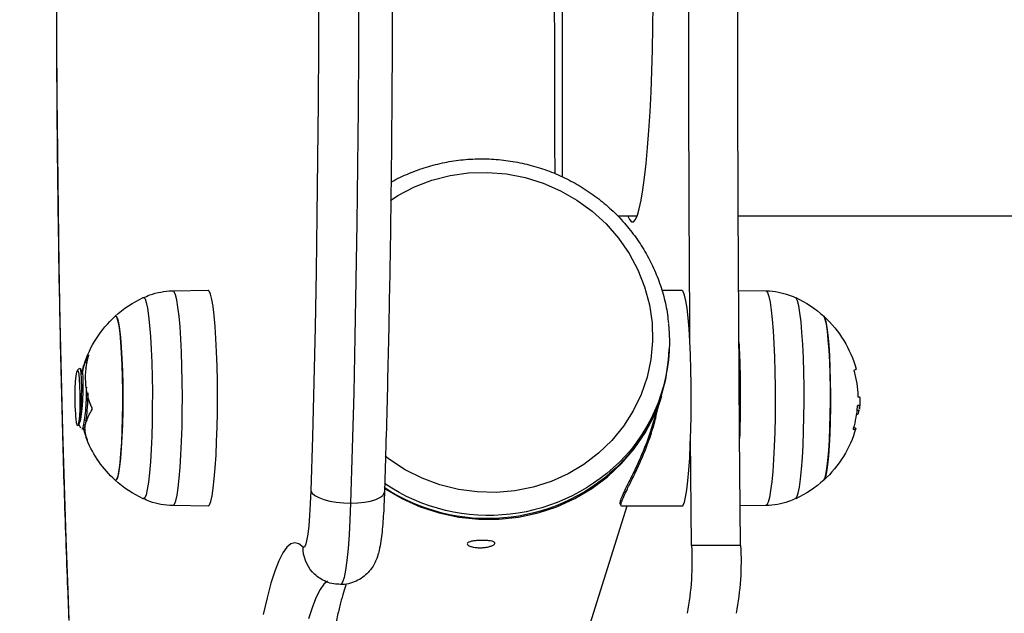
# Model space of a CAD drawing. Units: millimetres. Extents: x -0.4 to 13.3, y -0.4 to 15.
# Drawn here: x 3.5 to 3.6, y 3.9 to 4 of the extents above; entities that cross this region are included whole.
import ezdxf
from ezdxf import colors
from ezdxf.entities.mleader import LeaderData, LeaderLine
from ezdxf.math import Vec2, Vec3

# ---------------------------------------------------------------- set-up
doc = ezdxf.new("R2010")
doc.units = ezdxf.units.MM
doc.styles.get("Standard").update_dxf_attribs({"font": 'ARIALN.TTF'})

# ---------------------------------------------------------------- blocks, each defined once
blk = doc.blocks.new('K136_')
at = {"color": 7, "linetype": 'Continuous', "lineweight": 25}
for p, q in [((18.85757842544395, 1.61936078273507), (18.85757842544395, 1.682907983457111)), ((15.99607842544397, 1.613042233903029), (18.82902392686329, 1.613042233903029)), ((18.84547753859438, 1.613042233903029), (18.84858307916325, 1.613042233903029)), ((18.82896588953595, 1.600975450448827), (18.82452734147269, 1.600897679271069)), ((18.84146602806227, 1.600995857527463), (18.83819235818005, 1.600995857527463)), ((18.92089266995295, 1.600897679271069), (18.91520004544414, 1.600997424076381)), ((18.82012016113863, 1.599978887187403), (18.81968230145476, 1.599754157190459)), ((18.93482582155612, 1.589443459314252), (18.93513507192047, 1.589443459314252)), ((18.93487325681799, 1.589220587857907), (18.93521428413437, 1.589220587857907)), ((18.93508654160151, 1.588447444540547), (18.93500391556422, 1.588447444540547)), ((18.93501182882751, 1.588190902470187), (18.93508691689222, 1.588417291316913)), ((18.93535478251847, 1.588855064443036), (18.93540690143477, 1.588678817141639)), ((18.93645096978339, 1.587930189359126), (18.93606899439574, 1.588315099763831)), ((18.84148071187151, 1.584340785860403), (18.84164868372723, 1.583806309108267)), ((18.84150558417009, 1.583761336715297), (18.84322268328192, 1.578297470750298)), ((18.80973892897937, 1.581478069364406), (18.80934600925043, 1.581478069364406)), ((18.93675838975851, 1.581239239455753), (18.93673059353701, 1.581418852601955)), ((18.80982300372166, 1.580824529425653), (18.80963229568961, 1.58082452942554)), ((18.93492179259142, 1.579710584615809), (18.93501208346966, 1.579710584615809)), ((18.93517404085169, 1.578825268010091), (18.93532378843379, 1.578562592196958)), ((18.93546042267253, 1.578474843738858), (18.93536930339174, 1.578498463155396)), ((18.93546034360516, 1.578447444540556), (18.93570924447472, 1.578447444540556)), ((18.93608020960637, 1.579419858179248), (18.93630161816232, 1.579031655647695)), ((18.83661408865756, 1.559514379182501), (18.83677215543499, 1.576928533983759)), ((18.93485378370174, 1.576674908534327), (18.93486106118503, 1.576674908534327)), ((18.82452734147269, 1.565997209810147), (18.82870661631337, 1.565923981555697)), ((18.83819235818005, 1.56589585752752), (18.84796220430435, 1.56589585752752)), ((18.84712023004791, 1.56589585752752), (18.86001986885863, 1.524849795534605)), ((18.91520004544414, 1.565897465004722), (18.92089266995295, 1.565997209810147)), ((18.82864453107273, 1.559514379182501), (18.83661408865756, 1.559514379182501))]:
    blk.add_line(p, q, dxfattribs=at)
at = {"color": 7, "linetype": 'Continuous', "lineweight": 25, "flags": 128}
for points in [[(18.89251702653765, 1.75005744469709), (18.89220665619514, 1.741349275679935), (18.89192506252853, 1.73251328298957), (18.89167264433623, 1.723561980320282), (18.8914497590974, 1.714508044670792), (18.89125672246628, 1.705364298390263), (18.89109380782493, 1.696143691019328), (18.89096124589578, 1.686859280951039), (18.89085922441559, 1.677524216936517), (18.89078788786919, 1.668151719464189), (18.89074733728462, 1.658755062036361), (18.8907376300901, 1.649347552371323), (18.89075878003355, 1.639942513556006), (18.89081075716167, 1.630553265178746), (18.89089348786383, 1.621193104464536), (18.89100685497506, 1.611875287444176), (18.89115069794293, 1.602613010180702), (18.89132481305428, 1.593419390080525), (18.89152895372418, 1.584307447316545), (18.89176283084494, 1.575290086388717), (18.8920261131952, 1.566380077848661)], [(18.8990209572341, 1.748911876537504), (18.89871183232181, 1.740369550094583), (18.89843114693618, 1.731698935185731), (18.89817930441286, 1.722912491189417), (18.89795666664095, 1.714022843926868), (18.89776355354338, 1.705042767518675), (18.89760024261678, 1.695985166029145), (18.89746696853372, 1.686863054923405), (18.89736392280447, 1.677689542364901), (18.89729125350227, 1.668477810379072), (18.8972490650503, 1.659241095911311), (18.89723741807207, 1.649992671806016), (18.89725632930386, 1.640745827734035), (18.89730577157066, 1.631513851095773), (18.89738567382592, 1.622310007927494), (18.89749592125254, 1.61314752383876), (18.89763635542904, 1.60403956500741), (18.89780677455606, 1.594999219260471), (18.89800693374714, 1.58603947726729), (18.89823654538027, 1.577173213872156), (18.89849527951147, 1.568413169593923)], [(18.93775262944514, 1.547382048743797), (18.93794340193513, 1.552177453771632), (18.93825617456919, 1.560702282256015), (18.93854056285564, 1.569356998025709), (18.93879615813803, 1.578129164548526), (18.93902259313491, 1.587006176519848), (18.9392195424668, 1.595975277975212), (18.93938672312443, 1.605023580621177), (18.93952389487431, 1.61413808235457), (18.93963086060576, 1.623305685946461), (18.9397074666128, 1.632513217862451), (18.93975360281475, 1.641747447192328), (18.93976920291557, 1.650995104662938), (18.93975424449873, 1.660242901704832), (18.93970874905854, 1.669477549548473), (18.93963278197084, 1.678685778319077), (18.93952645239752, 1.687854356104962), (18.93938991313071, 1.696970107972133), (18.93922336037231, 1.706019934894952), (18.93902703345334, 1.714990832580296), (18.93880121448883, 1.723869910153125), (18.93854622797285, 1.732644408681294), (18.93826244031239, 1.74130171950881), (18.93795025930076, 1.749829402374443)], [(18.82864453107273, 1.559514379182501), (18.82880940278797, 1.577772040990252), (18.82893772642474, 1.596068294657725), (18.82902943444078, 1.614393510007657), (18.82908447856558, 1.632738041618749), (18.82910282982694, 1.651092233903027), (18.82908447856558, 1.669446426187305), (18.82902943444078, 1.687790957798397), (18.82893772642474, 1.706116173148329), (18.82880940278797, 1.724412426815801), (18.82864453107273, 1.742670088623553)], [(18.83688557356409, 1.592566838911493), (18.83690728400957, 1.596068294657725), (18.83699899202561, 1.614393510007657), (18.83705403615041, 1.632738041618749), (18.83707238741177, 1.651092233903027), (18.83705403615041, 1.669446426187305), (18.83699899202561, 1.687790957798397), (18.83690728400957, 1.706116173148329), (18.83688565340658, 1.709605137746307)], [(18.84696886987804, 1.613042233903029), (18.84670694289817, 1.612489197669701), (18.84638493868756, 1.612136407674852), (18.84606146978486, 1.612136407674852), (18.84573946557425, 1.612489197669701), (18.84542184217612, 1.613191582738436), (18.84511147603662, 1.614237201973109), (18.84481117788, 1.615616586084256), (18.84452366725277, 1.617317243155439), (18.84425154789547, 1.619323771773024), (18.84399728416334, 1.621618000503217), (18.84376317870824, 1.624179152455239), (18.84355135162509, 1.626984033440435), (18.84336372125308, 1.630007242022229), (18.84320198680162, 1.63322139955565), (18.84306761296325, 1.636597398132293), (18.84296181664804, 1.640104664186223), (18.84288555596386, 1.64371143537292), (18.84283952153915, 1.647385048214145)], [(18.85883806778311, 1.682251141082501), (18.85886487877447, 1.677231584957694), (18.8589125929113, 1.664167005045128), (18.85892850175692, 1.651092233903027), (18.8589125929113, 1.638017462760926), (18.85886487877447, 1.62495288284836), (18.85883819313626, 1.619954905387571)], [(18.88556753958069, 1.615602158712845), (18.88433124389003, 1.61638522910337), (18.88165219495268, 1.617777838211081), (18.87881926896371, 1.618862252572539), (18.87586939744547, 1.619624335188204), (18.87284103648467, 1.620054151145636), (18.86977366539777, 1.620146097136539), (18.8667072720577, 1.619898974504308), (18.86368183159102, 1.619316004870511), (18.86073678524117, 1.618404788135676), (18.85791052619102, 1.617177203403484), (18.85523989904978, 1.615649254118379), (18.85275971952611, 1.613840859435895), (18.85050232055342, 1.611775594546343), (18.84849713077911, 1.609480383335976), (18.84677029091877, 1.606985147392974), (18.84534431297079, 1.60432241593392), (18.84423778673836, 1.601526901735296), (18.84346513748342, 1.598635048600071), (18.84303643787003, 1.595684556256314), (18.84295727665399, 1.592713888883877), (18.84322868582213, 1.589761773675063), (18.8438471271415, 1.586866695966277), (18.84480453828333, 1.584066397523001), (18.84608843792917, 1.581397384517713), (18.84768208848386, 1.578894451616888), (18.84956471427536, 1.57659022837859), (18.851711772397, 1.574514753876455), (18.85409527266297, 1.572695085094805), (18.85668414250195, 1.571154944198978), (18.85944463203664, 1.569914409280754), (18.86234075406442, 1.568989652610211), (18.86533475320535, 1.568392729804627), (18.86838759810207, 1.568131422665628), (18.87145949025235, 1.568209137731541), (18.87451038284458, 1.568624861867447), (18.8775005028278, 1.569373175473428), (18.88039086941531, 1.570444323137535), (18.8831438022582, 1.571824340811558), (18.88572341266713, 1.573495237854813), (18.88641964957237, 1.574019843560363)], [(18.82452734147269, 1.600897679271069), (18.82447467159655, 1.600886288598216), (18.82425892767169, 1.600618990245179), (18.82404869515854, 1.60000212874027), (18.82384825378536, 1.599048261604734), (18.82366168396011, 1.597776806822848), (18.82349278370653, 1.596213647547328), (18.82334499134659, 1.594390605193352), (18.82322131550696, 1.592344791645955), (18.82312427387065, 1.59011785376927), (18.82305584192564, 1.587755125596599), (18.82301741274905, 1.585304705459889), (18.82300976864822, 1.582816476846828)], [(18.83819235818005, 1.56589585752752), (18.83799752083605, 1.566038818583051), (18.83778359482672, 1.566534143073708), (18.83757799006067, 1.567373741301166), (18.83738489205776, 1.568540521466984), (18.8372082317364, 1.570010731291431), (18.83705160539166, 1.571754441542366), (18.83691820148393, 1.573736155307556), (18.8368107357323, 1.575915530609477), (18.8367313958292, 1.578248201651745), (18.83668179690672, 1.580686681978845), (18.83666294865539, 1.583181331163273), (18.8366752347717, 1.585681365341683), (18.83671840514576, 1.588135891027632), (18.83679158095283, 1.590494941156548), (18.83689327254474, 1.592710492270525), (18.83702140977398, 1.594737442138266), (18.83717338413608, 1.596534527905446), (18.83734610187112, 1.598065166088444), (18.83753604694444, 1.599298197307716), (18.83773935262157, 1.600208520603386), (18.83795188018571, 1.60077760441848), (18.83816930318831, 1.60099386384732), (18.83819235818005, 1.600995857527463)], [(18.91435276998068, 1.568818113294268), (18.91417991452654, 1.570346703476075), (18.91402777844469, 1.572141986966384), (18.91389945878718, 1.574167416970708), (18.91379756777197, 1.576381761575048), (18.91372417960629, 1.578739943108671), (18.91368078826208, 1.581193955796293), (18.91366827706129, 1.583693843016162), (18.91368690069631, 1.586188714273502), (18.91373628004335, 1.58862778118444), (18.91381540988182, 1.590961391380032), (18.91392267935585, 1.593142039286503), (18.91405590476843, 1.595125333200739), (18.91421237403456, 1.596870898978208), (18.91438890189075, 1.598343201933316), (18.91458189473947, 1.599512270223753), (18.91478742380259, 1.600354304990359), (18.91500130510117, 1.600852164833581), (18.91520004544414, 1.600997424076381)], [(18.92005020995539, 1.568901258678947), (18.91987833692015, 1.570421161162157), (18.91972706549946, 1.572206241210351), (18.91959947514279, 1.574220159741257), (18.9194981632224, 1.576421919181511), (18.91942519215645, 1.578766698058102), (18.91938204742537, 1.581206763434947), (18.91936960733183, 1.583692442617489), (18.91938812511985, 1.586173134345612), (18.91943722382094, 1.588598338889623), (18.91951590392701, 1.590918686078707), (18.91962256373809, 1.59308694033521), (18.91975503196791, 1.59505896225542), (18.91991061194535, 1.596794607159863), (18.92008613651088, 1.598258542323405), (18.92027803249012, 1.599420966247662), (18.92048239343463, 1.600258215333865), (18.92069505914488, 1.600753245605032), (18.92089272699373, 1.60089767825937)], [(18.81968921946505, 1.567104848895182), (18.81948069969594, 1.567380107873332), (18.81927496617773, 1.568015732217559), (18.81907978722298, 1.568996075515001), (18.81889952280694, 1.57029923851624), (18.81873819973858, 1.571896110713309), (18.81859942170895, 1.57375102062022), (18.81848628878988, 1.575822532614465), (18.81840132818361, 1.578064372541489), (18.81834643776979, 1.580426461401684), (18.81832284370985, 1.582856034033084), (18.81833107305575, 1.585298817798074), (18.81837094197768, 1.587700244943703), (18.81844155986956, 1.590006671555924), (18.81854134924465, 1.59216657587538), (18.81866808097307, 1.594131709208709), (18.81881892407746, 1.595858173724677), (18.81899050897228, 1.597307403058748), (18.8191790027342, 1.598447023822386), (18.8193801947245, 1.599251578770945), (18.819589590646, 1.59970309547637), (18.8196899528818, 1.599790382054406)], [(18.92573052121857, 1.59979016689263), (18.92565379982462, 1.59980227650672), (18.92544156188974, 1.599587527178896), (18.92523448404741, 1.59901223507566), (18.9250371920743, 1.598089251271885), (18.92485409314709, 1.596839193700502), (18.92468927739328, 1.595289986582229), (18.92454642652429, 1.59347623664385), (18.92442873159253, 1.591438460062049), (18.92433882170845, 1.589222177398169), (18.9242787053101, 1.586876896744711), (18.92424972529871, 1.584455007796036), (18.92425252903963, 1.582010611549235), (18.92428705390212, 1.579598311777117), (18.92435252865739, 1.57727199527042), (18.92444749070815, 1.575083628095767), (18.92456981875871, 1.573082094759824), (18.92471678020293, 1.571312106209602), (18.92488509216442, 1.569813201064816), (18.92507099483278, 1.568618862389284), (18.92527033544907, 1.56775576973544), (18.92547866107334, 1.567243203167122), (18.92569131805585, 1.567092612574383), (18.92573026958958, 1.567104604956993)], [(18.81511376230783, 1.570139301161388), (18.81496116785816, 1.570395915269527), (18.81477727575471, 1.571035962603473), (18.81460507341167, 1.572014562810322), (18.81444925805995, 1.573305022227514), (18.81431407993655, 1.574872140486063), (18.81420322634786, 1.576673170685039), (18.81411972109113, 1.578658985415613), (18.81406584197175, 1.580775416828514), (18.814043058672, 1.582964734191959), (18.81405199266074, 1.58516721863546), (18.81409240024205, 1.587322792124636), (18.81416317920248, 1.589372656234131), (18.81426239887624, 1.591260896014346), (18.81438735280967, 1.592936005206665), (18.81453463258499, 1.594352291198701), (18.81470022079402, 1.595471121400832), (18.81487960062186, 1.596261977041562), (18.81506787905455, 1.596703285640642), (18.81511376230783, 1.596755587919828)], [(18.81511376230783, 1.596755587919828), (18.8149729444262, 1.596527305698286), (18.81478848527441, 1.595909112134022), (18.81461541011659, 1.594950996762831), (18.81445843999195, 1.593679094474536), (18.81432185663603, 1.592128099448045), (18.81420938568722, 1.590340318784369), (18.8141240950592, 1.588364518479834), (18.81406831125851, 1.586254593215953), (18.8140435559214, 1.584068096254013), (18.81405050430926, 1.581864669531141), (18.81408896688795, 1.579704416784606), (18.81415789449871, 1.577646264077911), (18.8142554069761, 1.575746352451601), (18.81437884443353, 1.574056506542346), (18.81452483981953, 1.572622820941232), (18.81468941075987, 1.57148440285428), (18.81486806818903, 1.570672305359293), (18.81505593879747, 1.570208680358773), (18.81511376230783, 1.570139301161388)], [(18.93030624911781, 1.596755587919828), (18.93012566845819, 1.596758757114712), (18.9299359200797, 1.596410044745111), (18.92975376202749, 1.595707746432849), (18.92958416309848, 1.594671019045249), (18.92943174950956, 1.593328141802798), (18.92930067870562, 1.591715744896105), (18.9291945259567, 1.589877810309558), (18.92911618683338, 1.587864472107553), (18.92906779822233, 1.58573064890791), (18.92905068003888, 1.583534545844968), (18.92906529922261, 1.581336066885482), (18.92911125699989, 1.579195180804417), (18.92918729976277, 1.577170285393349), (18.92929135326285, 1.575316614520402), (18.92942057919159, 1.573684731494977), (18.92957145260284, 1.572319149831882), (18.92973985806289, 1.571257119039187), (18.9299212019102, 1.570527608548359), (18.93011053755727, 1.570150517503889), (18.93030270042091, 1.570136131966505), (18.93030624911781, 1.570139301161388)], [(18.93030624911781, 1.570139301161388), (18.93020659306076, 1.570097728687328), (18.93001519006721, 1.570294137815067), (18.9298292151213, 1.570849334862059), (18.92965374113483, 1.571748175500288), (18.92949355458082, 1.572966141700276), (18.92935302493079, 1.574470010519034), (18.92923598546732, 1.576218760335363), (18.92914562872188, 1.57816468981312), (18.9290844193908, 1.580254719068789), (18.92905402710512, 1.582431837552376), (18.92905528088745, 1.584636659147263), (18.92908814653761, 1.586809042067584), (18.92915172756621, 1.588889729370434), (18.92924428964871, 1.590821965330205), (18.92936330793277, 1.592553043586717), (18.92950553591, 1.594035744837724), (18.92966709397179, 1.595229624858261), (18.92984357523524, 1.596102117713739), (18.93003016575172, 1.596629424073198), (18.93022177581834, 1.596797160393889), (18.93030624911781, 1.596755587919828)], [(18.88653324311504, 1.568747412422821), (18.88371693702398, 1.567131707482444), (18.88073343559309, 1.565810801438628), (18.87762724348131, 1.564806328306558), (18.87443477795087, 1.564130064615282), (18.87119346774166, 1.563789938938411), (18.86794131425195, 1.563789938938411), (18.86471644600802, 1.564130064615282), (18.86155667164162, 1.564806328306558), (18.85849903661797, 1.565810801438628), (18.85557938891243, 1.567131707482444), (18.85283195872462, 1.568753560022428), (18.85028895716137, 1.570657344320265), (18.84798019859132, 1.572820740245929), (18.84593275109746, 1.575218383960104), (18.84417061912991, 1.577822165282468), (18.84271446207477, 1.58060155725755), (18.84158135204184, 1.583523974055792), (18.84078457371079, 1.58655515301214), (18.84033346857855, 1.589659556324845), (18.84023355896052, 1.591433388070326)], [(18.80986344117191, 1.588166924573242), (18.80988460318845, 1.588107248366354), (18.80999927544072, 1.588040141094124), (18.8102097194364, 1.587974109434212)], [(18.93604883654457, 1.588294708138532), (18.9359661106791, 1.58822955729252), (18.93587517546798, 1.587606056902954), (18.93581315755314, 1.5865239457909), (18.93578717194437, 1.585107673952988), (18.93580850893018, 1.583526981162235), (18.93587521035325, 1.581969892810347), (18.93598693091913, 1.580600841433947), (18.93613226118937, 1.579592120752322), (18.93630065116572, 1.579033277513785), (18.93641388811325, 1.578947556658049), (18.93641388811325, 1.578947556658049)], [(18.93675838975851, 1.581239239455753), (18.93679914553759, 1.582452219381166), (18.93680798023225, 1.583748257057122), (18.93678415653217, 1.585019190051325), (18.93672966267418, 1.586158951073712), (18.93664904651037, 1.587072419953783), (18.93654903596298, 1.587683362012994), (18.93643797753607, 1.587940790323641), (18.93632513974894, 1.587823220886575), (18.93621993961865, 1.587340465605079), (18.93613115675267, 1.586532813420062), (18.93606620063561, 1.585467667947027), (18.9360304922604, 1.58423392222292), (18.93602701171399, 1.582934540027876), (18.93605604946966, 1.581677962915391), (18.93611518214557, 1.580569060087582), (18.93619947475072, 1.579700376405667), (18.93630189254118, 1.579144408944471), (18.93641388811325, 1.578947556658049)], [(18.82300976864822, 1.582816476846828), (18.82303306523472, 1.580341092916369), (18.82308682825733, 1.577928945347052), (18.82316996325603, 1.575629138507365), (18.82328077784173, 1.57348848983227), (18.82341701614946, 1.571550576755866), (18.82357590475995, 1.569854849599691), (18.82375420915919, 1.568435828478782), (18.82394829958385, 1.567322400571042), (18.82415422491268, 1.566537232057639), (18.82436779309974, 1.566096306705417), (18.82452734147269, 1.565997209810147)], [(18.8103318747048, 1.578383379326423), (18.81009709649284, 1.578429188526711), (18.80996084829617, 1.578475815025085), (18.80992391279524, 1.578522990974561), (18.80998650216675, 1.578570445372206), (18.81014825686493, 1.578617905614946), (18.8102909506617, 1.578645991917851)], [(18.93548726863624, 1.578574186376867), (18.93524249229627, 1.57770847925431), (18.93486106118503, 1.576674908534327)], [(18.89849527951147, 1.568413169593923), (18.89828444582754, 1.568016533070617), (18.89785201514242, 1.567635139066537), (18.89721460552501, 1.567283644339254), (18.89639671226901, 1.566975556634047), (18.89542976655385, 1.566722715588666), (18.89435092756089, 1.566534837742692), (18.89320165446789, 1.566419143136413), (18.8920261131952, 1.566380077848661)], [(18.89849527951147, 1.568413169593923), (18.89857891509628, 1.566311387459136), (18.8986915400521, 1.564396056762488), (18.89883008687703, 1.562719344280508), (18.89899078204958, 1.561326917680075), (18.89916924880681, 1.560256701695179), (18.8993606263502, 1.559537845191725), (18.89955970223873, 1.559189927256766), (18.89976105435512, 1.559222423933901)], [(18.91520004544414, 1.565897465004722), (18.91517623454429, 1.565899174318387), (18.91495879218674, 1.566112856565978), (18.91474621349853, 1.566679421035841), (18.9145428259687, 1.567587334109275), (18.91435276998068, 1.568818113294268)], [(18.92089281163835, 1.565997212368442), (18.92086899438159, 1.565998909408931), (18.92065278785158, 1.566211377199492), (18.92044141734819, 1.566774721616552), (18.92023918576542, 1.5676774745921), (18.92005020995539, 1.568901258678947)], [(18.8920261131952, 1.566380077848661), (18.89086947913479, 1.566419143136413), (18.88977620108444, 1.566534837742692), (18.88878829310711, 1.566722715588666), (18.88794371995205, 1.566975556634047), (18.88727493809206, 1.567283644339254), (18.88680764843885, 1.567635139066537), (18.88655980867198, 1.568016533070617), (18.88652104057287, 1.56822571959688)], [(18.8920261131952, 1.566380077848661), (18.89213020236657, 1.563699435498988), (18.89226736021801, 1.561222419624441), (18.89243463368207, 1.559002361431707), (18.89262842129024, 1.557087059719178), (18.89284455071284, 1.555517751748338), (18.89307836859093, 1.554328225388103), (18.89332484072629, 1.553544091647636), (18.89357866046903, 1.553182233260399), (18.89366649174049, 1.553157050820259)], [(18.89976105435512, 1.559222423933901), (18.90041952625752, 1.559770337929107), (18.90107954000037, 1.559950856987284), (18.90173953938707, 1.559763555476165), (18.90239796825513, 1.559208875020003), (18.90305327414463, 1.558288123457855), (18.90370391195957, 1.557003471760053), (18.90434834761022, 1.555357948909913), (18.9049850616304, 1.553355434761242), (18.90561255276039, 1.551000650890868), (18.90622934148605, 1.548299149465519)], [(18.89580065677542, 1.553732997088813), (18.89636985710645, 1.553237413389665), (18.89699995892347, 1.55235207534909), (18.89762557220702, 1.55111683333203), (18.89824522187105, 1.549534599822236), (18.89885744689055, 1.547609105448513)]]:
    blk.add_lwpolyline(points, dxfattribs=at)
at = {"color": 7, "linetype": 'Continuous', "lineweight": 25}
for centre, radius, start, end in [((18.82723371774496, 1.583447444540552), 0.01799999999999993, 114.7769633477006, 132.3246654684893), ((18.91818629368068, 1.583447444540552), 0.01799999999999947, 47.67533453152187, 65.22303665231082), ((18.82723371774496, 1.583447444540552), 0.01800000000000228, 132.3246654684958, 164.7997532161693), ((18.91818629368068, 1.583447444540552), 0.01800000000000035, 17.5420178500715, 47.67533453152425), ((18.86797244948521, 1.592665654499937), 0.02776647045302822, 174.1638643639934, 222.0484717110879), ((19.00381450576602, 1.583711225557321), 0.1751230912206948, 177.0973424061543, 180.2939200782458), ((18.92282587092173, 1.586805509068453), 0.01228266135249345, 335.9889257887398, 17.17828327400477), ((18.92873193049896, 1.58665095275799), 0.006985578926023999, 23.56274201818188, 33.22950215424667), ((18.92344129540398, 1.585633981961932), 0.01230719324233683, 9.518114654005469, 16.94320087814877), ((18.82679566838711, 1.583206524063625), 0.01722186905238821, 164.5196893713842, 177.9803207298352), ((18.92349226985148, 1.585196434069671), 0.01241312931799875, 10.04337286414262, 16.92373179828393), ((18.82723371774496, 1.583447444540552), 0.01800000000000088, 181.3380251484516, 185.7309432231013), ((19.01392704974747, 1.58328333142711), 0.1852339284176048, 180.1455212249331, 181.9692155029993), ((18.86822186837863, 1.592179439406122), 0.02786114594747351, 197.4894822763682, 226.0597860334638), ((18.81008632586118, 1.584844117811057), 0.002643310025026272, 256.0932789340429, 260.2554260897705), ((18.82690522164303, 1.58335421942027), 0.01726850980594092, 184.2479349357335, 196.1901357283851), ((18.92865202682715, 1.57792275611976), 0.006519285815736467, 15.49831875007392, 34.17488925232247), ((18.92216256177694, 1.585064053853015), 0.01392012358449053, 337.3820276756888, 338.3669351187504), ((18.82723371774496, 1.583447444540552), 0.01799999999999967, 195.9188566277118, 227.675334531266), ((18.92933373454498, 1.578663524518019), 0.005867464016045019, 339.775683095931, 2.851953609484412), ((18.91818629368068, 1.583447444540552), 0.01800000000000051, 312.32466546872, 337.7942727296523), ((18.91818629368068, 1.583447444540552), 0.01799999999999947, 337.794272729651, 339.4192093989673), ((18.86958006298728, 1.594747368896632), 0.03035812160558781, 222.9338959018064, 303.9284772478001), ((18.86973391762258, 1.594325186347445), 0.03045807277028939, 226.8125951539423, 303.5718810839182), ((18.82723371774496, 1.583447444540552), 0.01799999999999993, 227.6753345312664, 245.2230366522994), ((18.91818629368068, 1.583447444540552), 0.01800000000000149, 294.7769633476865, 312.3246654687176), ((18.87326227911281, 1.556949753888402), 0.04469139450807941, 176.7102621193555, 190.9228839838637), ((18.88123183669764, 1.556949753888402), 0.0446913945081683, 176.7102621193719, 190.9228839838091), ((18.8938406344334, 1.559166921434011), 0.00592068007712322, 317.8602292102252, 0.5371182926617658)]:
    blk.add_arc(centre, radius, start, end, dxfattribs=at)
for points, knots in [([(18.9124997716744, 1.901079137984565), (18.91201883438153, 1.901056826129574), (18.91101280919698, 1.901010154165673), (18.9095872206362, 1.900569542709517), (18.9082835385445, 1.899922345274971), (18.90713069308204, 1.899091579377709), (18.90608326414959, 1.898089385481425), (18.90508573023813, 1.896861922706448), (18.9040850283795, 1.895303960547521), (18.90306603499353, 1.893307932113684), (18.90206539325591, 1.89087218721127), (18.90111927709491, 1.888092902847601), (18.9002475051329, 1.885099603688586), (18.89942967428506, 1.881890276643643), (18.89864937386319, 1.878443845718861), (18.89789757587864, 1.874747517388554), (18.89716936272244, 1.870794961892924), (18.89646201819546, 1.866583817727728), (18.89577407293628, 1.862114275705293), (18.89510480064673, 1.857388282725791), (18.89445393611, 1.852409070435696), (18.8938215085977, 1.847180860623238), (18.89320773902473, 1.841708671963856), (18.89261297399817, 1.83599818762505), (18.89203764213171, 1.830055660905172), (18.89148222425929, 1.823887845444828), (18.89094723259423, 1.817501941757454), (18.8904331958001, 1.810905554851187), (18.88994064805907, 1.804106659535618), (18.8894701209003, 1.797113571134359), (18.88902213697766, 1.789934920050454), (18.88859720524097, 1.782579629105411), (18.88819581712865, 1.775056892886395), (18.88781844351657, 1.767376158558617), (18.88746553224151, 1.759547107744906), (18.88713750606185, 1.751579639184255), (18.88683476096294, 1.743483851958358), (18.88655766473671, 1.73527002912604), (18.88630655578181, 1.726948621651699), (18.88608174208794, 1.718530232539164), (18.88588350037317, 1.710025601110173), (18.88571207535297, 1.701445587377433), (18.88556767912719, 1.692801156482487), (18.88545049066711, 1.68410336317268), (18.88536065539638, 1.675363336300078), (18.88529828486067, 1.66659226334073), (18.88526345647115, 1.657801374899149), (18.8852562133447, 1.649001929302612), (18.88527656413267, 1.640205202777478), (18.88532448312181, 1.631422471151749), (18.8853999094767, 1.622664988879164), (18.88550275035796, 1.613943980539743), (18.88563287027905, 1.605270581721269), (18.8857901318665, 1.596656003155344), (18.8859742449974, 1.588110853065272), (18.88618533155382, 1.579647593621898), (18.88637210298812, 1.573032239045714), (18.88648941919628, 1.569246202257117), (18.88652106505806, 1.568224924813562)], [0, 0, 0, 0, 0.008816128115865757, 0.01844158697803779, 0.02826630580749857, 0.03869166257042587, 0.05024549965495012, 0.06364232647900733, 0.07985115143926533, 0.09976260669482954, 0.1221672718112676, 0.1437254801618383, 0.1643252276681739, 0.1843299000272294, 0.2039658839956775, 0.2233614905238725, 0.2425930081344279, 0.261708260905704, 0.2807385975083254, 0.2997053365840941, 0.3186234262305871, 0.3375036221833027, 0.356353837216621, 0.3751800060362652, 0.3939866560622407, 0.4127772937909618, 0.4315546722075809, 0.4503209795536366, 0.4690779749463069, 0.4878270873713423, 0.5065694889890586, 0.5253061501378813, 0.5440378811081076, 0.5627653642275015, 0.5814891787661775, 0.6002098204620184, 0.6189277169753281, 0.637643240235855, 0.6563567163983081, 0.6750684339448393, 0.693778650343523, 0.7124875975768941, 0.731195486784174, 0.7499025122086851, 0.7686088546024129, 0.7873146842112194, 0.8060201634415585, 0.824725449294166, 0.8434306956388145, 0.8621360178284284, 0.880841556098719, 0.8995474666938172, 0.9182539107465304, 0.9369610566480117, 0.9556690826237003, 0.9743781795944273, 0.9930885544163536, 1, 1, 1, 1]), ([(18.93777496481967, 1.547315793688453), (18.93785682308221, 1.549333852075987), (18.93804666161209, 1.554013956757812), (18.93831470523305, 1.561506611482654), (18.93858357758968, 1.569755067426994), (18.93882553061503, 1.5781118468673), (18.93904131043332, 1.586560773141313), (18.93923037166356, 1.595092544033404), (18.93939255560618, 1.603695865158356), (18.93952764140018, 1.612359845158293), (18.93963546690925, 1.621073373666631), (18.93971589685107, 1.629825307616583), (18.93976883174373, 1.6386044409559), (18.93979420581645, 1.647399532391232), (18.93979198777602, 1.656199316907786), (18.93976218076473, 1.66499251548967), (18.93970482243022, 1.673767857325997), (18.93961998506025, 1.682514097176208), (18.93950777448727, 1.691220032914684), (18.939368333019, 1.699874530168499), (18.93920182751977, 1.708466475882714), (18.93900849245888, 1.716985024442378), (18.93878846742264, 1.725418751803913), (18.93854240135643, 1.733758885307024), (18.93826919457361, 1.741987321149763), (18.93801386545029, 1.74903303975489), (18.93783943710646, 1.753278413037746), (18.93777411530091, 1.754868266171483)], [0, 0, 0, 0, 0.03113722435189278, 0.07221073005847006, 0.1132792835216471, 0.1543435702999599, 0.1954041986095725, 0.2364617130169497, 0.2775166058504525, 0.3185693268221756, 0.3596202912477896, 0.4006698871747874, 0.4417184816703052, 0.4827664264783991, 0.5238140632237085, 0.5648617193447343, 0.6059096277952865, 0.6469581270730994, 0.688007563162571, 0.7290582945160434, 0.7701106973928097, 0.8111651717056708, 0.8522221475588566, 0.8932820926979864, 0.9343455211358941, 0.9754130032821824, 0.9999999999999999, 0.9999999999999999, 0.9999999999999999, 0.9999999999999999]), ([(18.88545327756397, 1.618532833560861), (18.88539061755701, 1.618571932878039), (18.88447556664387, 1.619142916950663), (18.88255380054143, 1.619999270688622), (18.87971085376849, 1.621063676363319), (18.87674774814737, 1.621807659844448), (18.87371886824367, 1.62225937621079), (18.87064985221032, 1.622404185814075), (18.86757472298332, 1.622242973722591), (18.86452549604378, 1.621776558050696), (18.86153452695744, 1.621009872416861), (18.8586334567719, 1.619950806051547), (18.85585306684375, 1.618610437499937), (18.8532228732583, 1.617002844922039), (18.85077082054404, 1.615144975244474), (18.84852292606179, 1.613056461532919), (18.84650318013742, 1.610759414626527), (18.84473262428078, 1.608278239451719), (18.84323153796568, 1.605639179977429), (18.84201015654862, 1.602870735973083), (18.8411023072742, 1.600000697123646), (18.84054994366598, 1.597555909535599), (18.84042208604269, 1.596068169676895), (18.84037956251127, 1.595573369670801)], [0, 0, 0, 0, 0.003748019513593394, 0.05473393395381669, 0.1057490532658518, 0.1567928605416474, 0.2078637368231327, 0.2589591953954318, 0.3100761020175268, 0.3612108580411158, 0.4123595354662777, 0.463517964265831, 0.5146811114617301, 0.5658436617188565, 0.6170009573949192, 0.6681482655323736, 0.7192808750348203, 0.7703942511467484, 0.8214842504181068, 0.8725473883941163, 0.9235811388900991, 0.9745842307535072, 1, 1, 1, 1]), ([(18.82453721484781, 1.600888573724687), (18.82449857171237, 1.600891000176288), (18.82381586906054, 1.600933867942244), (18.82251898494492, 1.600719430543476), (18.82108906246067, 1.600364108585749), (18.82031945567174, 1.60005812386194), (18.82012016113863, 1.599978887187403)], [0, 0, 0, 0, 0.02560750797610313, 0.4524041183222582, 0.8581965919589745, 1, 1, 1, 1]), ([(18.92574775139811, 1.599748253995157), (18.92538314439339, 1.599919232554639), (18.92446299917692, 1.600350724823015), (18.92287047233022, 1.600719208957257), (18.92159977053866, 1.600928034208804), (18.92093884399306, 1.600889771836163), (18.92089229839617, 1.600887077217548)], [0, 0, 0, 0, 0.2397765779597779, 0.6051152837459092, 0.9721903364806731, 1, 1, 1, 1]), ([(18.93456060736044, 1.590433143368982), (18.93455604111337, 1.590448938423405), (18.93454916718584, 1.590472715951163), (18.93454653482236, 1.590492722721391), (18.93454716908418, 1.590502312357698), (18.93455054581268, 1.59050583714466), (18.93455658740432, 1.59050288366066), (18.93456477334639, 1.590494368687613), (18.93457173601878, 1.590484153735046), (18.9345752433248, 1.590479008158608)], [0, 0, 0, 0, 0.2488724779962019, 0.374647156018322, 0.4989355740210579, 0.6237924319354547, 0.7492779763161712, 0.8737038336919439, 1, 1, 1, 1]), ([(18.93513507192047, 1.589443459314252), (18.93513777260746, 1.589437066999976), (18.93514319830383, 1.589424224802682), (18.93515625960249, 1.589390783100411), (18.93517440293927, 1.589341427421145), (18.93519657186785, 1.589277075826343), (18.93520837537172, 1.589239432086655), (18.93521428413437, 1.589220587857907)], [0, 0, 0, 0, 0.1247101160282385, 0.2505433640504588, 0.5001736803217842, 0.7497899641466998, 1, 1, 1, 1]), ([(18.8102097194364, 1.587974109434212), (18.81021173301174, 1.587972996262151), (18.81021572810819, 1.587970787638509), (18.81021944129402, 1.587959602279197), (18.81022124485317, 1.587943172886893), (18.81022075706092, 1.587921166428513), (18.81021812363379, 1.587894959205441), (18.81021334652151, 1.587865620879056), (18.81020686585607, 1.587834470693137), (18.81020134941714, 1.58781365286532), (18.81019857031738, 1.587803165154609)], [0, 0, 0, 0, 0.1259231919506218, 0.2498418121874391, 0.3753926238747362, 0.4996836939617287, 0.6243172069797365, 0.7497760982363354, 0.8739409364712039, 1, 1, 1, 1]), ([(18.93536782494148, 1.588809877133057), (18.93536304253253, 1.588825629288435), (18.93535348123505, 1.588857122003473), (18.93534735105659, 1.588877678413523), (18.93534598869378, 1.588882609793044), (18.93534698819367, 1.588879736971561), (18.93534974889754, 1.588871118064189), (18.93535310454008, 1.588860415983872), (18.93535478251847, 1.588855064443036)], [0, 0, 0, 0, 0.2492314614326762, 0.4982794589825501, 0.6240154062981802, 0.7487016446349851, 0.8743390652889886, 1, 1, 1, 1]), ([(18.93608244031721, 1.579418161248695), (18.93603682908265, 1.579518606526134), (18.93594533117171, 1.579720103660547), (18.93582148305332, 1.580333458585782), (18.93570777546456, 1.581133300274614), (18.93561605729447, 1.582088571071408), (18.9355491102428, 1.583129540673808), (18.93550116499701, 1.584192521310255), (18.93547811112462, 1.585206822296099), (18.93547955167487, 1.58610483427506), (18.93549469380464, 1.586840650049252), (18.93552448229794, 1.587322004984598), (18.93555320956598, 1.587557494589673), (18.93556663118825, 1.587552885199583), (18.9355668315372, 1.587552816393808)], [0, 0, 0, 0, 0.08951366999890883, 0.1795679045151023, 0.2715833647226379, 0.3626692970219408, 0.4525778797743599, 0.5445392421928383, 0.635802403358973, 0.7256015847381337, 0.8174909152942726, 0.9089141780026736, 0.9986403324154525, 1, 1, 1, 1]), ([(18.93597325434185, 1.588271779606229), (18.93592209602771, 1.588182023164704), (18.93579875191035, 1.587965617888953), (18.93567495400835, 1.587748614165347), (18.93560250263245, 1.587621615095967)], [0, 0, 0, 0, 0.4147608744755341, 1, 1, 1, 1]), ([(18.93498970838409, 1.579978810190282), (18.93497642936946, 1.580069594235423), (18.93492087235695, 1.580449418374682), (18.93483900198471, 1.581272892945007), (18.93477454356817, 1.582195205472457), (18.93473251291512, 1.582997777972563), (18.93470237057927, 1.583643280484948), (18.9346931270638, 1.584116951399691), (18.9346887542833, 1.584341028371595)], [0, 0, 0, 0, 0.08172305617754581, 0.341914588854853, 0.5962114005543685, 0.6932430552783767, 0.8548841291453747, 1, 1, 1, 1]), ([(18.93570895283843, 1.578469103715546), (18.93570350315868, 1.578462027420668), (18.93560914427071, 1.578339504383875), (18.93542007712786, 1.578866895985611), (18.93520005167643, 1.580091227308825), (18.9350407860165, 1.581798139814991), (18.93494639092769, 1.583586288343694), (18.93492810741095, 1.584706605149817), (18.93491925373969, 1.585249111094326)], [0, 0, 0, 0, 0.01352681289979031, 0.2342110142460574, 0.4529404141854222, 0.6403319544308742, 0.8258331467693866, 1, 1, 1, 1]), ([(18.80954840842124, 1.583664938461679), (18.80942177789593, 1.583684110470839), (18.80923587303637, 1.58371225668307), (18.80926417323822, 1.583235861612165), (18.80927319653979, 1.583083966709095)], [0, 0, 0, 0, 0.6811576939778171, 0.9999999999999999, 0.9999999999999999, 0.9999999999999999, 0.9999999999999999]), ([(18.80958449788359, 1.583813470148838), (18.80958400820914, 1.583802923565171), (18.80958302716881, 1.583781793964844), (18.8095791046962, 1.583742287587283), (18.80957182847665, 1.583700475262075), (18.80956045303397, 1.583668092395923), (18.80955242642445, 1.583665989899059), (18.80954840839736, 1.5836649374136)], [0, 0, 0, 0, 0.1250654454620401, 0.2505629262763011, 0.5001166517451744, 0.7497642180523855, 1, 1, 1, 1]), ([(18.80933702942453, 1.581649652080982), (18.80932078584188, 1.581817933244137), (18.80928209220697, 1.582218793698443), (18.80938899985036, 1.582256443366786), (18.80945102767983, 1.582278287709668)], [0, 0, 0, 0, 0.4197998613118385, 1, 1, 1, 1]), ([(18.80963229569166, 1.580824529464307), (18.80957232419696, 1.580856959418638), (18.80945262490191, 1.580921687547997), (18.80938149953177, 1.581292860622197), (18.80934600924839, 1.581478069325753)], [0, 0, 0, 0, 0.5010179445842187, 1, 1, 1, 1]), ([(18.80963892933592, 1.582238945218391), (18.80964342850184, 1.582235852530429), (18.80965240599467, 1.582229681479161), (18.8096661134302, 1.582192496489055), (18.80967561454436, 1.582147823594964), (18.80968138613908, 1.582107070102238), (18.80968323409066, 1.582085699619055), (18.80968415092907, 1.582075096914563)], [0, 0, 0, 0, 0.2503047665654701, 0.4994501777131325, 0.748806274010593, 0.875373297711336, 1, 1, 1, 1]), ([(18.84796230878005, 1.565917880801548), (18.84801695556025, 1.565936571536808), (18.84813659090692, 1.565977490189111), (18.84802020870275, 1.566517549110612), (18.84765892317132, 1.567418185989622), (18.84703205403794, 1.568734123158064), (18.84613196028631, 1.570541112873029), (18.84507773061496, 1.572759196583915), (18.84403871072841, 1.575198006311579), (18.84315383356711, 1.577665642130254), (18.84247679166306, 1.579928904487614), (18.84219925180192, 1.581341500220814), (18.8420877986152, 1.581908763947608)], [0, 0, 0, 0, 0.08537497392003088, 0.1869069785027482, 0.2815665550581147, 0.37908585256133, 0.4976720345306241, 0.6203044462332536, 0.7277515723323086, 0.8377011232499202, 0.9348247601791513, 1, 1, 1, 1]), ([(18.93404560693689, 1.581584774845423), (18.93404203989935, 1.581590912002438), (18.93403496527431, 1.581603084031739), (18.93402738989126, 1.581627690608824), (18.93402252211963, 1.58165562352738), (18.93402094660333, 1.581686498605022), (18.93402263327353, 1.581718505486064), (18.93402892215222, 1.581761262510581), (18.93403898692891, 1.581789060927148), (18.93404567460148, 1.581807531948611)], [0, 0, 0, 0, 0.1261389991910054, 0.2501757086329156, 0.3757832287099314, 0.5003734950172143, 0.6249901079541987, 0.7508197724147129, 1, 1, 1, 1]), ([(18.93641388811325, 1.578947556658049), (18.93645717867203, 1.579031748513698), (18.93654391908076, 1.579200442015944), (18.93665979452744, 1.580076851178232), (18.93670663008466, 1.580964623266054), (18.93673059353701, 1.581418852601955)], [0, 0, 0, 0, 0.3273054629766106, 0.6558152739701204, 1, 1, 1, 1]), ([(18.93501208346966, 1.579710584615809), (18.93500465301527, 1.579694826457994), (18.93498982652268, 1.579663383130564), (18.93496653874918, 1.579638957850106), (18.9349499467191, 1.57963802971838), (18.93493954385708, 1.579648999957639), (18.93493601238738, 1.579659543890015), (18.93493426029177, 1.579664775133351)], [0, 0, 0, 0, 0.2503047665659668, 0.499450177713038, 0.7488062740104386, 0.8753732977114859, 1, 1, 1, 1]), ([(18.93532428184422, 1.578593825659395), (18.93528768852862, 1.578657256423325), (18.93520035987895, 1.578808631691826), (18.93510672012845, 1.57925587260493), (18.93504484674573, 1.579588242353024), (18.93502860781719, 1.579704155253493), (18.93502653027458, 1.579718984678406)], [0, 0, 0, 0, 0.3400145924821584, 0.8114327657151187, 0.9758754751380878, 1, 1, 1, 1]), ([(18.81032155151611, 1.578539313809783), (18.81032445355022, 1.578528900077599), (18.81033020925197, 1.578508246173014), (18.8103369118614, 1.578478026869588), (18.81034178371688, 1.578450120214056), (18.81034437693775, 1.578425789900647), (18.81034462994644, 1.578406256915768), (18.81034200683526, 1.578387074103402), (18.81033591950855, 1.578384854302298), (18.8103318747048, 1.578383379326423)], [0, 0, 0, 0, 0.1261389991911617, 0.2501757086330001, 0.3757832287098642, 0.5003734950171506, 0.6249901079539586, 0.7508197724145732, 1, 1, 1, 1]), ([(18.84323598074043, 1.578292150953557), (18.84327142497291, 1.578167726367978), (18.84356132183457, 1.57715006300853), (18.84424728956351, 1.575385650236653), (18.84525903718504, 1.572985753199331), (18.84631202781107, 1.57080028998851), (18.84720545509795, 1.569019512827508), (18.84782567688644, 1.567721226174426), (18.84819697735084, 1.566814059424386), (18.84828022947609, 1.56631750452223), (18.84822426246429, 1.566127513938026), (18.84810142914394, 1.566212121869425), (18.84809580816359, 1.566215993616337)], [0, 0, 0, 0, 0.01735996988323088, 0.1419864506033731, 0.2666376822922318, 0.4052394420593163, 0.5437120617847289, 0.6542089107083919, 0.7646462650143365, 0.8795350809855064, 0.9944874000414377, 1, 1, 1, 1]), ([(18.93519393130573, 1.578955462704839), (18.93519381460779, 1.578962109764374), (18.93519358080898, 1.578975426845572), (18.93519665640788, 1.579009487055854), (18.93520517260977, 1.579059273593229), (18.93522143671539, 1.579123094999686), (18.93523477382151, 1.579159348812281), (18.93524145022157, 1.579177497048617)], [0, 0, 0, 0, 0.1250654454621399, 0.2505629262764105, 0.5001166517451555, 0.7497642180524623, 1, 1, 1, 1]), ([(18.93585418832249, 1.5785790909172), (18.93593540619914, 1.578721602523641), (18.93605308385868, 1.57892808948216), (18.93617051249653, 1.579133954000694), (18.93620689512586, 1.579197736503742)], [0, 0, 0, 0, 0.690172431888678, 1, 1, 1, 1]), ([(18.93486106118503, 1.576674908534327), (18.93485758774951, 1.57666663347848), (18.93485069617164, 1.576650215097542), (18.93484218635736, 1.576630553781142), (18.93483551864411, 1.576615702246867), (18.93483122325183, 1.576606948488033), (18.93482938598522, 1.576604405091329), (18.93483024911798, 1.576608572974832), (18.93483341633346, 1.576618414670888), (18.93483742747226, 1.57662955205174), (18.9348394482242, 1.576635162897814)], [0, 0, 0, 0, 0.1259231919503313, 0.2498418121875421, 0.3753926238746264, 0.4996836939616063, 0.6243172069795863, 0.7497760982363683, 0.8739409364708987, 0.9999999999999999, 0.9999999999999999, 0.9999999999999999, 0.9999999999999999]), ([(18.81964173787465, 1.567157448544917), (18.82004018216954, 1.566972933047195), (18.82099567950986, 1.566530451953694), (18.82262512470398, 1.566162485563749), (18.82387488000241, 1.565961816828716), (18.82451286012993, 1.566001191218588), (18.82453661521113, 1.566002657317339)], [0, 0, 0, 0, 0.259274654098936, 0.621758789335848, 0.9859162530121419, 1, 1, 1, 1]), ([(18.88652106505806, 1.568224924813562), (18.8865331779095, 1.56786605299831), (18.88656854916071, 1.566818096186948), (18.88664828427859, 1.565165488758707), (18.8867691664877, 1.563339908920083), (18.88691998265718, 1.561670423275272), (18.88711090772172, 1.560131608743886), (18.88733052911785, 1.558893005470877), (18.88760090849287, 1.557863966336212), (18.88792318025635, 1.556997034275382), (18.88835219910079, 1.55615797596286), (18.88896935645171, 1.555295243053619), (18.88979987147486, 1.55448342578998), (18.89083755666339, 1.553797832007062), (18.89203820439157, 1.553344772950622), (18.89301536040621, 1.553131876528509), (18.89356387093717, 1.55317758472725), (18.89367606957008, 1.553186934406225)], [0, 0, 0, 0, 0.04863760176949577, 0.1420287241364292, 0.236328543279191, 0.3324963558093699, 0.4324939214143635, 0.5423897772659997, 0.6159408291736638, 0.6676118624543972, 0.7167089628747646, 0.7663192559655723, 0.818458416491772, 0.8728471655169424, 0.9287331748765001, 0.9854222664959106, 1, 1, 1, 1]), ([(18.92088974468329, 1.56599981276443), (18.92090031221888, 1.565999111386672), (18.92155604393675, 1.565955589821241), (18.92282665754824, 1.566168059647593), (18.92445433053281, 1.566541981818004), (18.92538094985362, 1.566972590248296), (18.92574903214127, 1.567143641436614)], [0, 0, 0, 0, 0.006316029547156812, 0.3919192728403103, 0.7584512431342991, 1, 1, 1, 1]), ([(18.86858667011843, 1.559819768662036), (18.86863255320527, 1.559750419845754), (18.86872431628008, 1.559611726896859), (18.86916537045632, 1.559406402246195), (18.8697754989691, 1.559241075628988), (18.87050971841082, 1.55914212774533), (18.87127832874258, 1.559127967390195), (18.87199590350515, 1.559200770812962), (18.87258237765759, 1.559347293188834), (18.87297211590767, 1.559542572709828), (18.8731199406695, 1.559755729629527), (18.87300906647938, 1.559957412046883), (18.87265300590907, 1.560126151455419), (18.87209153249451, 1.560250005763718), (18.87138698256463, 1.5603243019531), (18.87061947430261, 1.560348347736435), (18.86987693735928, 1.560322491910396), (18.86924075025532, 1.560246676716842), (18.86878607533477, 1.560121058044187), (18.86857517209747, 1.559971288447541), (18.86858343660693, 1.559862379556106), (18.86858667011843, 1.559819768662036)], [0, 0, 0, 0, 0.05358680940029135, 0.1071699996169204, 0.1608470702450892, 0.2145856367948742, 0.268222398510377, 0.3217533547604169, 0.3753386965442199, 0.4290541739503351, 0.482773093371727, 0.5363624101191519, 0.5898916275116023, 0.643523732447672, 0.6972613191650254, 0.7509425847522223, 0.8044940355784868, 0.8580442440869892, 0.9117233666952594, 0.9654615320109724, 1, 1, 1, 1]), ([(18.89367606957008, 1.553186934406225), (18.89403733444892, 1.553193955000124), (18.89483114962032, 1.553209381503533), (18.89597833834587, 1.553571218586539), (18.89703650553038, 1.554127261241005), (18.89777128913552, 1.554707930989165), (18.89813053532698, 1.555088845095751), (18.89824651641329, 1.555211821574884)], [0, 0, 0, 0, 0.2064927508482557, 0.4537310100214495, 0.6826141012674686, 0.897533329159767, 1, 1, 1, 1]), ([(18.89274082455627, 1.553262992571517), (18.89278424742902, 1.553143055697005), (18.89296082335063, 1.552655341209656), (18.89331015348098, 1.551489026455469), (18.8937759856728, 1.54974539630487), (18.89426704314447, 1.547636677747645), (18.89476985656138, 1.545198700858945), (18.89527786663434, 1.542434965063675), (18.89578515099443, 1.539359257015148), (18.8962875121676, 1.535982645757057), (18.89678163477033, 1.532316661582653), (18.8972649126808, 1.528372390171993), (18.89773521354341, 1.524160824338678), (18.8981907503116, 1.519692907683433), (18.89862998671738, 1.514979650085733), (18.89905157607059, 1.510032198285812), (18.89945431940164, 1.504861891954105), (18.89983713723946, 1.499480300455984), (18.90019905030813, 1.493899245950642), (18.90053916629945, 1.488130815324125), (18.90085667074977, 1.482187363567872), (18.90115082080838, 1.476081510562521), (18.90142094075027, 1.469826132468965), (18.90166641966125, 1.463434349895719), (18.90188670705875, 1.456919509777007), (18.90208132045582, 1.450295176264062), (18.90224981128058, 1.443575076463757), (18.90239188831806, 1.436773205560057), (18.90250493944536, 1.430023637983281), (18.90257074166625, 1.424938879259711), (18.90259932858471, 1.42215072547563), (18.90260542069559, 1.421556546618744)], [0, 0, 0, 0, 0.01032806258082621, 0.04199830758763259, 0.07509888302246243, 0.1092696596435828, 0.1442212317932196, 0.1797369715432048, 0.2156609243748829, 0.2518827303549496, 0.2883245381747704, 0.3249311297981878, 0.3616629348078653, 0.3984912303064462, 0.4353948752615937, 0.4723580872015877, 0.5093689183759548, 0.5464182008280479, 0.5834988074860323, 0.6206051281054676, 0.6577326928368548, 0.6948778983911602, 0.7320378063434043, 0.769209992738734, 0.8063924345829686, 0.8435834231210686, 0.8807814967463917, 0.9179853884059236, 0.9551939837672313, 0.9904514637382237, 1, 1, 1, 1])]:
    blk.add_open_spline(points, degree=3, knots=knots, dxfattribs=at)
blk = doc.blocks.new('K136')
at = {"layer": 'Defpoints'}
blk.add_blockref('K136_', (0, 0), dxfattribs=at)

msp = doc.modelspace()

# ---------------------------------------------------------------- block references
at = {"layer": 'Defpoints', "xscale": -1}
msp.add_blockref('K136', (22.4080203312348, 2.342776958776023), dxfattribs=at)

# ---------------------------------------------------------------- leaders
at = {"ltscale": 0.005}
ml = msp.add_multileader_mtext('Standard', dxfattribs=at)
ml.set_content('{\\C256;EXTRA DISTANCE \\PFREE OF OBSTACLES}', color=256)
ml.set_leader_properties()
ml.build(insert=Vec2(0, 0))
ml.multileader.update_dxf_attribs({"arrow_head_size": 0.3, "scale": 0.1})
ctx = ml.context
ctx.base_point, ctx.scale, ctx.char_height, ctx.arrow_head_size, ctx.landing_gap_size, ctx.plane_origin, ctx.plane_x_axis, ctx.plane_y_axis = Vec3(1.578662967900273, 0.4636779855518882), 0.1, 0.2, 0.3, 0.2, Vec3(2.617074774907197, 8.09085022850828), Vec3(6.123233995736766e-17, 1), Vec3(-1, 6.123233995736766e-17)
ctx.text_align_type = 2
notes = []
notes.append((ctx, [(0, (1, 1, 0), (1.578662967900273, 4.064223688143976), (-6.123233995736766e-17, -1), 0.8, [(0, [(3.616994147696206, 7.997991897828761)], 0, [])])]))
ctx.mtext.insert, ctx.mtext.text_direction, ctx.mtext.rotation, ctx.mtext.alignment, ctx.mtext.flow_direction = Vec3(1.475184113875717, 3.064223688143976), Vec3(6.123233995736766e-17, 1), 1.570796326794897, 3, 5
ml = msp.add_multileader_mtext('Standard', dxfattribs=at)
ml.set_content('', color=256)
ml.set_leader_properties()
ml.build(insert=Vec2(0, 0))
ml.multileader.update_dxf_attribs({"dogleg_length": 0, "arrow_head_size": 0.35})
ctx = ml.context
ctx.base_point, ctx.char_height, ctx.arrow_head_size, ctx.plane_origin = Vec3(-2.421337032099727, 4.064223688143976), 2, 0.35, Vec3(3.616066998996503, -0.01983404585920567)
ctx.text_align_type = 2
notes.append((ctx, [(0, (1, 1, 0), (1.578662967900273, 4.064223688143976), (-1, 0), 0, [(0, [(3.616066998996503, -0.01983404585920567)], 0, [])])]))
ctx.mtext.insert, ctx.mtext.alignment, ctx.mtext.flow_direction = Vec3(-0.4213370320997267, 4.064223688143976), 3, 5
for ctx, leaders in notes:
    for number, flags, end, landing, length, lines in leaders:
        leader = LeaderData()
        leader.index, (leader.has_last_leader_line, leader.has_dogleg_vector, leader.attachment_direction) = number, flags
        leader.last_leader_point, leader.dogleg_vector, leader.dogleg_length = Vec3(end), Vec3(landing), length
        for number, points, colour, breaks in lines:
            line = LeaderLine()
            line.index, line.vertices, line.color, line.breaks = number, Vec3.list(points), colors.encode_raw_color(colour), breaks
            leader.lines.append(line)
        ctx.leaders.append(leader)

doc.saveas('drawing.dxf')
